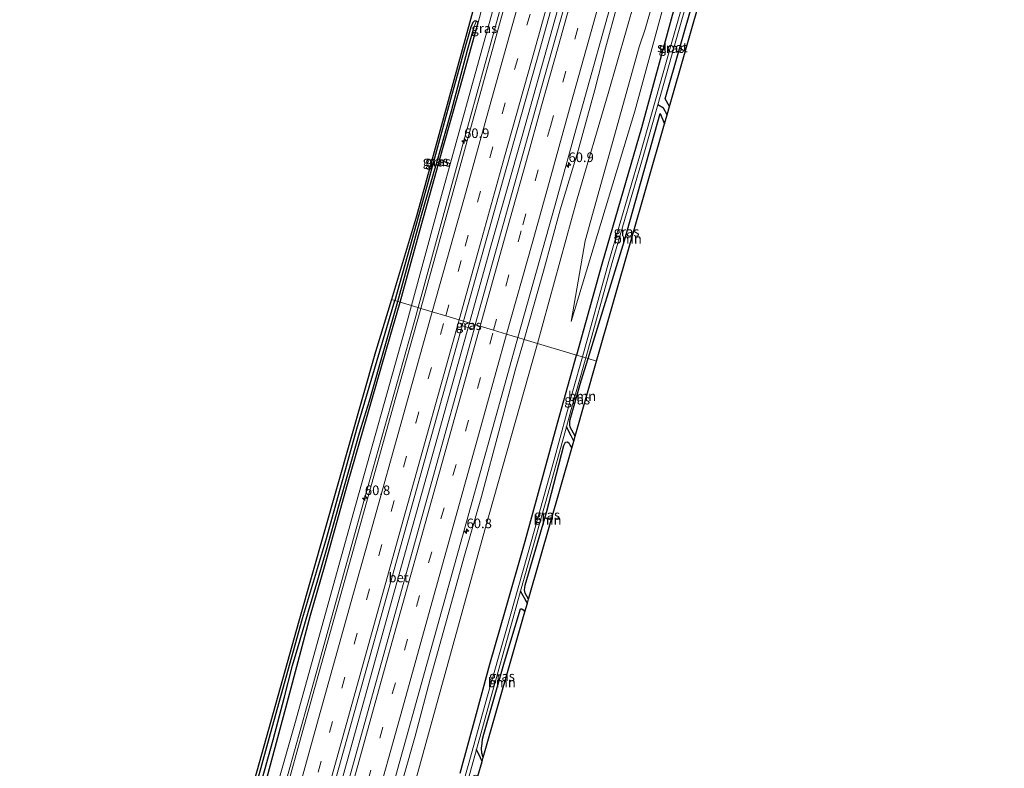
# Model space of a CAD drawing. Units: metres. Extents: x 130000 to 140000, y 543750 to 550750.
# Drawn here: x 130752 to 131010, y 546020 to 546216 of the extents above; entities that cross this region are included whole.
import ezdxf
from ezdxf.enums import TextEntityAlignment as Align

# ---------------------------------------------------------------- set-up
doc = ezdxf.new("R2010")
doc.units = ezdxf.units.M
doc.linetypes.add('VW-3-9_STREEP', pattern=[12, 3, -9])
doc.layers.get('0').update_dxf_attribs({"lineweight": 25})
for name, color, linetype, lineweight in [('B-ME-AM-KILOMETR-S-B1', 7, 'Continuous', 18), ('B-ME-BV-GELEIDECONSTRUCTIE-GELEIDERAIL-L-B1', 213, 'BV-GELEIDERAIL', 18), ('B-ME-GR-BOOM-GV-B6', 93, 'Continuous', 18), ('B-ME-GW-INSTEEKWATERGANG-L-B1', 10, 'Continuous', 25), ('B-ME-GW-KRUINLIJN-L-B1', 93, 'Continuous', 18), ('B-ME-GW-TEENLIJN-L-B1', 93, 'Continuous', 18), ('B-ME-GW-WATERGANG-GREPPEL-L-B1', 10, 'Continuous', 25), ('B-ME-IE-GRASLAND-GV-B6', 93, 'Continuous', 18), ('B-ME-IE-HULPGEOMETRIE-L-B1', 53, 'Continuous', 18), ('B-ME-KG-KADASTRAAL-OPNAMEDTMGRENS-L-B1', 10, 'Continuous', 25), ('B-ME-OG-WATER-GV-B6', 153, 'Continuous', 18), ('B-ME-VH-VERH_SOORT-BETON-OVERIG-GV-B6', 8, 'IE-TERREINAFSCHEIDING-NATUURLIJK-HOUTWAL', 18), ('B-ME-VH-VERH_SOORT-BITUMEN-GV-B6', 8, 'IE-TERREINAFSCHEIDING-NATUURLIJK-HOUTWAL', 18), ('B-ME-VW-MARKERING-39STREEP-015-L-B1', 255, 'VW-3-9_STREEP', 18), ('B-ME-VW-MARKERING-STREEP-015-L-B1', 7, 'Continuous', 18)]:
    doc.layers.add(name, color=color, linetype=linetype, lineweight=lineweight)
doc.styles.add('NLCS-ISO', font='NLCS-ISO.TTF')
doc.linetypes.add('BV-GELEIDERAIL', pattern='A,10,-3,[108,NLCS.SHX,S=1,R=0,X=0,Y=0],-3', length=16)
doc.linetypes.add('IE-TERREINAFSCHEIDING-NATUURLIJK-HOUTWAL', pattern='A,7,-1.5,[67,NLCS.SHX,S=0.75,R=45,X=0,Y=0],-1.5,7,-1.5,[70,NLCS.SHX,S=0.75,R=0,X=0,Y=0],-1.5', length=20)

# ---------------------------------------------------------------- blocks, each defined once
blk = doc.blocks.new('hecto')
for p, q in [((0, 0.625), (-0.625, 0)), ((0, -0.625), (0, 0.625)), ((-0.625, 0), (0.625, 0)), ((0.625, 0), (0, -0.625))]:
    blk.add_line(p, q)

msp = doc.modelspace()

# ---------------------------------------------------------------- linework, layer by layer
at = {"layer": 'B-ME-BV-GELEIDECONSTRUCTIE-GELEIDERAIL-L-B1'}
msp.add_line((130849.8825, 546064.055, -1.098), (130870.1115, 546136.373, -0.726), dxfattribs=at)
for points in [[(130870.1115, 546136.373, -0.726), (130875.8445, 546156.987, -0.544), (130883.8645, 546185.174, -0.378), (130891.8455, 546213.421, -0.216), (130902.6385, 546251.937, -0.207), (130908.7315, 546273.737, -0.091)], [(130879.44, 546223.24, -0.56), (130868.3851, 546183.3927, -0.8184), (130856.6721, 546140.3485, -1.0783)], [(130856.6721, 546140.3485, -1.0783), (130855.8063, 546137.1668, -1.0975), (130842.4723, 546089.6825, -1.5403), (130829.2613, 546042.2158, -1.7452), (130815.9823, 545994.7751, -1.9587), (130802.3262, 545946.1004, -2.1039), (130788.7601, 545897.1824, -2.2431), (130782.255, 545874.2155, -2.3258), (130775.4287, 545849.7714, -2.4403), (130769.3593, 545827.9878, -2.438), (130763.2754, 545806.1581, -2.3912), (130759.3024, 545791.6078, -2.3998)], [(130772.9815, 545788.328, -2.498), (130773.5475, 545790.448, -2.483), (130784.1925, 545828.991, -2.215), (130790.2885, 545850.845, -2.084), (130798.9485, 545881.629, -1.874), (130809.7255, 545920.109, -1.739), (130821.5645, 545962.507, -1.64), (130831.9775, 545999.842, -1.438), (130839.1465, 546025.51, -1.258), (130849.8825, 546064.055, -1.098)]]:
    msp.add_polyline3d(points, dxfattribs=at)
at = {"layer": 'B-ME-GR-BOOM-GV-B6'}
for points in [[(130922.434, 546192.908, -3.492), (130921.281, 546194.92, -3.492), (130928.958, 546221.765, -3.513), (130940.82, 546264.83, -3.513), (130942.289, 546270.478, -3.513), (130944.338, 546269.362, -3.513), (130922.434, 546192.908, -3.492)], [(130901.108, 546127.004, -3.642), (130910.618, 546157.938, -3.488), (130919.962, 546191.136, -3.483), (130921.149, 546188.424, -3.486), (130903.359, 546126.328, -3.543), (130901.108, 546127.004, -3.642)], [(130901.108, 546127.004, -3.642), (130903.359, 546126.328, -3.543), (130897.743, 546106.727, -3.687), (130896.442, 546109.04, -3.687), (130896.322, 546109.721, -3.687), (130896.317, 546110.497, -3.691), (130896.421, 546111.057, -3.679), (130899.351, 546121.191, -3.642), (130901.108, 546127.004, -3.642)], [(130885.527, 546064.087, -3.7), (130884.673, 546065.674, -3.712), (130884.509, 546066.498, -3.712), (130884.527, 546067.093, -3.712), (130884.65, 546067.794, -3.716), (130890.195, 546086.801, -3.671), (130894.804, 546104.26, -3.675), (130895.196, 546105.19, -3.671), (130895.619, 546105.28, -3.671), (130896.087, 546104.972, -3.671), (130896.436, 546104.326, -3.675), (130896.837, 546103.564, -3.675), (130885.527, 546064.087, -3.7)], [(130873.657, 546022.658, -3.658), (130873.336, 546023.842, -3.658), (130873.199, 546025.093, -3.658), (130873.375, 546026.31, -3.663), (130873.517, 546027.481, -3.663), (130873.835, 546028.79, -3.667), (130879.215, 546047.687, -3.675), (130883.395, 546061.571, -3.675), (130883.746, 546061.593, -3.675), (130884.16, 546061.281, -3.675), (130884.573, 546060.756, -3.675), (130873.657, 546022.658, -3.658)]]:
    msp.add_polyline3d(points, dxfattribs=at)
at = {"layer": 'B-ME-GW-INSTEEKWATERGANG-L-B1'}
msp.add_line((130872.385, 546214.923, -2.623), (130871.872, 546215.235, -2.626), dxfattribs=at)
for points in [[(130946.741, 546288.567, -3.508), (130945.941, 546288.88, -3.508), (130945.077, 546289.006, -3.508), (130944.442, 546288.81, -3.488), (130943.916, 546288.305, -3.488), (130943.545, 546287.588, -3.479), (130942.933, 546286.095, -3.467), (130940.329, 546277.775, -3.467), (130932.002, 546248.098, -3.492), (130923.155, 546216.774, -3.496), (130915.115, 546187.377, -3.492), (130904.691, 546151.746, -3.446), (130898.097, 546127.908, -3.51)], [(130922.434, 546192.908, -3.492), (130921.281, 546194.92, -3.492), (130928.958, 546221.765, -3.513), (130940.82, 546264.83, -3.513), (130942.289, 546270.478, -3.513), (130944.338, 546269.362, -3.513)], [(130871.872, 546215.235, -2.626), (130871.664, 546215.362, -2.627), (130871.306, 546215.28, -2.627), (130870.98, 546214.872, -2.627), (130870.394, 546213.674, -2.627), (130868.617, 546207.32, -2.627), (130865.14, 546194.763, -2.681), (130858.828, 546171.798, -2.789), (130850.563, 546142.183, -2.915)], [(130851.911, 546141.778, -2.918), (130857.396, 546161.767, -2.731), (130863.22, 546182.275, -2.748), (130867.197, 546196.474, -2.623), (130872.385, 546214.923, -2.623)], [(130901.108, 546127.004, -3.642), (130910.618, 546157.938, -3.488), (130919.962, 546191.136, -3.483), (130921.149, 546188.424, -3.486)], [(130752.633, 545793.234, -3.901), (130757.174, 545809.886, -3.798), (130764.461, 545836.716, -3.737), (130772.283, 545866.733, -3.737), (130778.668, 545890.14, -3.708), (130787.832, 545922.904, -3.617), (130796.854, 545954.576, -3.391), (130807.584, 545991.171, -3.317), (130817.993, 546028.943, -3.399), (130826.384, 546059.016, -3.14), (130832.633, 546079.993, -3.066), (130840.608, 546108.626, -2.976), (130850.563, 546142.183, -2.915)], [(130755.185, 545792.612, -3.831), (130761.848, 545819.145, -3.728), (130769.161, 545845.446, -3.732), (130777.337, 545875.235, -3.646), (130786.255, 545907.733, -3.646), (130793.39, 545932.477, -3.568), (130802.625, 545965.595, -3.317), (130811.775, 545997.716, -3.223), (130822.375, 546037.017, -3.091), (130828.43, 546059.873, -2.984), (130832.175, 546072.509, -2.984), (130838.195, 546094.175, -2.984), (130842.373, 546108.622, -2.984), (130849.338, 546132.799, -2.964), (130851.911, 546141.778, -2.918)], [(130867.683, 546018.627, -3.621), (130871.901, 546034.161, -3.547), (130875.442, 546047.065, -3.547), (130879.469, 546061.285, -3.441), (130884.641, 546079.235, -3.486), (130893.134, 546110.121, -3.51), (130898.097, 546127.908, -3.51)], [(130897.743, 546106.727, -3.687), (130896.442, 546109.04, -3.687), (130896.322, 546109.721, -3.687), (130896.317, 546110.497, -3.691), (130896.421, 546111.057, -3.679), (130899.351, 546121.191, -3.642), (130901.108, 546127.004, -3.642)], [(130885.527, 546064.087, -3.7), (130884.673, 546065.674, -3.712), (130884.509, 546066.498, -3.712), (130884.527, 546067.093, -3.712), (130884.65, 546067.794, -3.716), (130890.195, 546086.801, -3.671), (130894.804, 546104.26, -3.675), (130895.196, 546105.19, -3.671), (130895.619, 546105.28, -3.671), (130896.087, 546104.972, -3.671), (130896.436, 546104.326, -3.675), (130896.837, 546103.564, -3.675)], [(130873.657, 546022.658, -3.658), (130873.336, 546023.842, -3.658), (130873.199, 546025.093, -3.658), (130873.375, 546026.31, -3.663), (130873.517, 546027.481, -3.663), (130873.835, 546028.79, -3.667), (130879.215, 546047.687, -3.675), (130883.395, 546061.571, -3.675), (130883.746, 546061.593, -3.675), (130884.16, 546061.281, -3.675), (130884.573, 546060.756, -3.675)]]:
    msp.add_polyline3d(points, dxfattribs=at)
at = {"layer": 'B-ME-GW-KRUINLIJN-L-B1'}
for points in [[(130884.351, 546132.036, -1.646), (130889.441, 546149.91, -1.554), (130893.83, 546165.883, -1.463), (130898.535, 546181.471, -1.421), (130902.866, 546197.317, -1.317), (130905.645, 546208.167, -1.313), (130908.73, 546219.369, -1.255), (130911.819, 546229.808, -1.255), (130915.039, 546239.838, -1.222), (130920.283, 546257.166, -1.222), (130925.372, 546274.533, -1.126), (130929.58, 546289.842, -1.159), (130932.241, 546298.39, -1.189), (130933.148, 546301.593, -1.184), (130933.257, 546302.815, -1.184), (130933.314, 546303.591, -1.184), (130933.195, 546304.083, -1.184), (130933.119, 546304.431, -1.184), (130932.963, 546304.904, -1.059)], [(130896.029, 546285.892, -1.218), (130893.308, 546276.924, -1.197), (130885.962, 546251.605, -1.114), (130878.442, 546226.378, -1.268), (130871.534, 546201.487, -1.538), (130861.644, 546165.612, -1.675), (130854.928, 546140.872, -1.828)], [(130929.053, 546274.48, -2.066), (130930.518, 546273.311, -2.39), (130931.213, 546272.377, -2.461), (130931.639, 546271.041, -2.54), (130931.523, 546268.316, -2.544), (130930.964, 546265.532, -2.548), (130923.639, 546239.544, -2.822), (130916.02, 546213.161, -2.523), (130914.504, 546208.583, -2.423), (130900.396, 546157.81, -2.633), (130896.718, 546136.723, -2.936)], [(130757.748, 545791.987, -3.342), (130770.325, 545838.175, -3.235), (130787.076, 545898.451, -3.05), (130798.072, 545938.595, -2.812), (130811.899, 545987.798, -2.684), (130824.529, 546032.071, -2.565), (130839.646, 546086.438, -2.314), (130853.508, 546135.782, -1.854), (130854.928, 546140.872, -1.828)], [(130884.351, 546132.036, -1.646), (130882.123, 546124.24, -1.71), (130878.057, 546108.93, -1.829), (130873.218, 546090.963, -1.866), (130868.642, 546074.881, -1.936), (130864.202, 546059.162, -1.993), (130859.79, 546043.153, -2.129), (130855.867, 546028.23, -2.248), (130849.591, 546006.232, -2.248), (130843.852, 545985.55, -2.351), (130838.549, 545967.431, -2.466), (130833.744, 545949.527, -2.536), (130829.974, 545935.355, -2.631), (130825.651, 545920.072, -2.696), (130821.572, 545904.668, -2.828), (130818.261, 545891.877, -2.898), (130811.011, 545864.552, -3.071)]]:
    msp.add_polyline3d(points, dxfattribs=at)
at = {"layer": 'B-ME-GW-TEENLIJN-L-B1'}
for points in [[(130896.718, 546136.723, -2.936), (130913.395, 546191.73, -3.163), (130921.212, 546220.497, -3.159), (130927.479, 546242.785, -3.313), (130933.487, 546264.229, -3.097), (130935.831, 546273.067, -3.08), (130935.906, 546275.587, -3.08), (130935.204, 546277.058, -3.055), (130934.287, 546278.595, -3.043), (130934.001, 546279.794, -3.043), (130934.099, 546281.666, -3.026), (130934.858, 546285.44, -3.026), (130937.163, 546292.26, -3.143), (130939.179, 546297.954, -3.292), (130940.013, 546300.115, -3.305), (130940.451, 546301.499, -3.384), (130940.688, 546304.242, -3.513), (130940.784, 546306.37, -3.562), (130940.762, 546308.155, -3.687)], [(130872.385, 546214.923, -2.623), (130878.25, 546237.274, -2.265), (130881.577, 546248.447, -2.111), (130884.212, 546257.098, -1.995), (130886.243, 546263.733, -1.904), (130889.164, 546272.212, -1.625), (130892.033, 546278.901, -1.488), (130896.029, 546285.892, -1.218)], [(130887.905, 546130.969, -2.425), (130898.263, 546168.797, -1.97), (130906.347, 546196.376, -1.983), (130915.758, 546229.178, -1.991), (130924.882, 546260.58, -2.012), (130929.053, 546274.48, -2.066)], [(130811.011, 545864.552, -3.071), (130825.33, 545906.626, -3.173), (130838.838, 545954.915, -3.079), (130855.398, 546014.696, -2.816), (130874.065, 546082.236, -2.627), (130887.905, 546130.969, -2.425)]]:
    msp.add_polyline3d(points, dxfattribs=at)
at = {"layer": 'B-ME-GW-WATERGANG-GREPPEL-L-B1'}
for points in [[(130851.334, 546141.952, -3.214), (130857.557, 546164.488, -3.138), (130862.191, 546180.712, -3.084), (130865.341, 546191.835, -3.005), (130869.569, 546207.694, -2.856), (130871.331, 546213.765, -2.856)], [(130921.813, 546190.739, -4.183), (130920.898, 546192.486, -4.182), (130919.37, 546193.39, -4.768)], [(130753.803, 545792.949, -4.167), (130760.322, 545816.777, -4.168), (130771.719, 545858.327, -4.176), (130780.715, 545891.533, -4.176), (130786.274, 545911.459, -4.176), (130790.972, 545928.014, -4.176), (130795.485, 545943.789, -4.033), (130801.683, 545966.628, -3.987), (130807.145, 545985.828, -3.79), (130812.318, 546004.53, -3.794), (130818.656, 546027.325, -3.704), (130821.555, 546038.165, -3.589), (130823.782, 546046.718, -3.589), (130825.763, 546053.434, -3.453), (130827.916, 546060.919, -3.453), (130830.42, 546069.148, -3.436), (130832.678, 546077.029, -3.432), (130835.916, 546088.469, -3.342), (130838.409, 546097.418, -3.342), (130841.32, 546107.604, -3.334), (130843.873, 546115.93, -3.334), (130848.029, 546130.343, -3.33), (130851.334, 546141.952, -3.214)], [(130897.361, 546105.391, -4.066), (130896.658, 546106.775, -4.07), (130895.438, 546109.204, -4.797)], [(130885.227, 546063.041, -4.024), (130884.857, 546063.75, -4.024), (130883.457, 546066.183, -4.797)], [(130873.373, 546021.666, -4.107), (130872.939, 546022.598, -4.107), (130871.918, 546024.757, -4.797)]]:
    msp.add_polyline3d(points, dxfattribs=at)
at = {"layer": 'B-ME-IE-GRASLAND-GV-B6'}
for points in [[(130871.596, 546135.867, -1.336), (130868.537, 546136.785, -1.389), (130878.865, 546173.872, -1.288), (130888.501, 546207.846, -1.022), (130895.759, 546233.819, -0.889), (130903.523, 546261.211, -0.848), (130910.398, 546285.855, -0.864), (130912.951, 546295.345, -0.914), (130914.518, 546301.148, -0.899), (130916.555, 546308.47, -0.899), (130919.948, 546308.149, -0.77), (130917.815, 546300.387, -0.877), (130910.872, 546276.035, -0.802), (130904.623, 546253.886, -0.856), (130896.936, 546226.448, -0.956), (130889.749, 546200.688, -1.006), (130881.892, 546172.616, -1.164), (130871.596, 546135.867, -1.336)], [(130854.928, 546140.872, -1.828), (130851.911, 546141.778, -2.918), (130857.396, 546161.767, -2.731), (130863.22, 546182.275, -2.748), (130867.197, 546196.474, -2.623), (130872.385, 546214.923, -2.623), (130878.25, 546237.274, -2.265), (130881.577, 546248.447, -2.111), (130884.212, 546257.098, -1.995), (130886.243, 546263.733, -1.904), (130889.164, 546272.212, -1.625), (130892.033, 546278.901, -1.488), (130896.029, 546285.892, -1.218), (130893.308, 546276.924, -1.197), (130885.962, 546251.605, -1.114), (130878.442, 546226.378, -1.268), (130871.534, 546201.487, -1.538), (130861.644, 546165.612, -1.675), (130854.928, 546140.872, -1.828)], [(130921.813, 546190.739, -4.183), (130920.898, 546192.486, -4.182), (130919.37, 546193.39, -4.768), (130923.764, 546208.9, -4.768), (130930.483, 546232.471, -4.768), (130936.601, 546254.408, -4.768), (130941.841, 546272.071, -4.768), (130944.334, 546270.418, -4.772), (130944.634, 546270.395, -4.772), (130944.338, 546269.362, -3.513), (130942.289, 546270.478, -3.513), (130940.82, 546264.83, -3.513), (130928.958, 546221.765, -3.513), (130921.281, 546194.92, -3.492), (130922.434, 546192.908, -3.492), (130921.813, 546190.739, -4.183)], [(130921.212, 546220.497, -3.159), (130913.395, 546191.73, -3.163), (130896.718, 546136.723, -2.936), (130900.396, 546157.81, -2.633), (130914.504, 546208.583, -2.423), (130916.02, 546213.161, -2.523), (130923.639, 546239.544, -2.822)], [(130923.639, 546239.544, -2.822), (130916.02, 546213.161, -2.523), (130914.504, 546208.583, -2.423), (130900.396, 546157.81, -2.633), (130896.718, 546136.723, -2.936), (130913.395, 546191.73, -3.163), (130921.212, 546220.497, -3.159)], [(130878.25, 546237.274, -2.265), (130872.385, 546214.923, -2.623), (130871.872, 546215.235, -2.626), (130871.664, 546215.362, -2.627), (130871.306, 546215.28, -2.627), (130870.98, 546214.872, -2.627), (130870.394, 546213.674, -2.627), (130868.617, 546207.32, -2.627), (130865.14, 546194.763, -2.681), (130858.828, 546171.798, -2.789), (130850.563, 546142.183, -2.915), (130849.628, 546142.464, -3.013), (130856.192, 546164.264, -2.814), (130871.541, 546220.124, -2.606)], [(130929.578, 546232.726, -4.768), (130922.86, 546209.157, -4.768), (130914.625, 546180.091, -4.768), (130906.557, 546152.44, -4.768), (130899.658, 546127.439, -4.789)], [(130915.758, 546229.178, -1.991), (130906.347, 546196.376, -1.983), (130898.263, 546168.797, -1.97), (130887.905, 546130.969, -2.425)], [(130898.097, 546127.908, -3.51), (130887.905, 546130.969, -2.425), (130898.263, 546168.797, -1.97), (130906.347, 546196.376, -1.983), (130915.758, 546229.178, -1.991)], [(130857.313, 546140.156, -1.738), (130854.928, 546140.872, -1.828), (130861.644, 546165.612, -1.675), (130871.534, 546201.487, -1.538), (130878.442, 546226.378, -1.268)], [(130884.351, 546132.036, -1.646), (130882.743, 546132.519, -1.577), (130892.493, 546167.259, -1.571), (130898.613, 546189.347, -1.268), (130908.436, 546224.644, -1.268)], [(130879.645, 546220.758, -1.193), (130870.65, 546188.041, -1.405), (130857.313, 546140.156, -1.738)], [(130908.73, 546219.369, -1.255), (130905.645, 546208.167, -1.313), (130902.866, 546197.317, -1.317), (130898.535, 546181.471, -1.421), (130893.83, 546165.883, -1.463), (130889.441, 546149.91, -1.554), (130884.351, 546132.036, -1.646)], [(130887.905, 546130.969, -2.425), (130884.351, 546132.036, -1.646), (130889.441, 546149.91, -1.554), (130893.83, 546165.883, -1.463), (130898.535, 546181.471, -1.421), (130902.866, 546197.317, -1.317), (130905.645, 546208.167, -1.313), (130908.73, 546219.369, -1.255)], [(130899.658, 546127.439, -4.789), (130898.097, 546127.908, -3.51), (130904.691, 546151.746, -3.446), (130915.115, 546187.377, -3.492), (130923.155, 546216.774, -3.496)], [(130923.155, 546216.774, -3.496), (130915.115, 546187.377, -3.492), (130904.691, 546151.746, -3.446), (130898.097, 546127.908, -3.51)], [(130851.334, 546141.952, -3.214), (130850.563, 546142.183, -2.915), (130858.828, 546171.798, -2.789), (130865.14, 546194.763, -2.681), (130868.617, 546207.32, -2.627), (130870.394, 546213.674, -2.627), (130870.98, 546214.872, -2.627), (130871.306, 546215.28, -2.627), (130871.664, 546215.362, -2.627), (130871.872, 546215.235, -2.626), (130871.331, 546213.765, -2.856), (130869.569, 546207.694, -2.856), (130865.341, 546191.835, -3.005), (130862.191, 546180.712, -3.084), (130857.557, 546164.488, -3.138), (130851.334, 546141.952, -3.214)], [(130851.911, 546141.778, -2.918), (130851.334, 546141.952, -3.214), (130857.557, 546164.488, -3.138), (130862.191, 546180.712, -3.084), (130865.341, 546191.835, -3.005), (130869.569, 546207.694, -2.856), (130871.331, 546213.765, -2.856), (130871.872, 546215.235, -2.626), (130872.385, 546214.923, -2.623), (130867.197, 546196.474, -2.623), (130863.22, 546182.275, -2.748), (130857.396, 546161.767, -2.731), (130851.911, 546141.778, -2.918)], [(130901.108, 546127.004, -3.642), (130900.555, 546127.17, -4.795), (130907.461, 546152.183, -4.768), (130915.528, 546179.831, -4.768), (130919.37, 546193.39, -4.768), (130920.898, 546192.486, -4.182), (130921.813, 546190.739, -4.183), (130921.149, 546188.424, -3.486), (130919.962, 546191.136, -3.483), (130910.618, 546157.938, -3.488), (130901.108, 546127.004, -3.642)], [(130850.563, 546142.183, -2.915), (130840.608, 546108.626, -2.976), (130832.633, 546079.993, -3.066), (130826.384, 546059.016, -3.14), (130817.993, 546028.943, -3.399), (130807.584, 545991.171, -3.317), (130796.854, 545954.576, -3.391), (130787.832, 545922.904, -3.617), (130778.668, 545890.14, -3.708), (130772.283, 545866.733, -3.737), (130764.461, 545836.716, -3.737), (130757.174, 545809.886, -3.798), (130752.633, 545793.234, -3.901), (130752.359, 545793.274, -3.915), (130757.698, 545812.331, -3.745), (130774.325, 545876.12, -3.568), (130785.322, 545915.065, -3.663), (130825.424, 546058.354, -3.038), (130845.512, 546128.783, -2.972), (130849.628, 546142.464, -3.013), (130850.563, 546142.183, -2.915)], [(130807.584, 545991.171, -3.317), (130817.993, 546028.943, -3.399), (130826.384, 546059.016, -3.14), (130832.633, 546079.993, -3.066), (130840.608, 546108.626, -2.976), (130850.563, 546142.183, -2.915)], [(130851.334, 546141.952, -3.214), (130851.911, 546141.778, -2.918), (130849.338, 546132.799, -2.964), (130842.373, 546108.622, -2.984), (130838.195, 546094.175, -2.984), (130832.175, 546072.509, -2.984), (130828.43, 546059.873, -2.984), (130822.375, 546037.017, -3.091), (130811.775, 545997.716, -3.223)], [(130850.563, 546142.183, -2.915), (130851.334, 546141.952, -3.214), (130848.029, 546130.343, -3.33), (130843.873, 546115.93, -3.334), (130841.32, 546107.604, -3.334), (130838.409, 546097.418, -3.342), (130835.916, 546088.469, -3.342), (130832.678, 546077.029, -3.432), (130830.42, 546069.148, -3.436), (130827.916, 546060.919, -3.453), (130825.763, 546053.434, -3.453), (130823.782, 546046.718, -3.589), (130821.555, 546038.165, -3.589), (130818.656, 546027.325, -3.704), (130812.318, 546004.53, -3.794)], [(130812.318, 546004.53, -3.794), (130818.656, 546027.325, -3.704), (130821.555, 546038.165, -3.589), (130823.782, 546046.718, -3.589), (130825.763, 546053.434, -3.453), (130827.916, 546060.919, -3.453), (130830.42, 546069.148, -3.436), (130832.678, 546077.029, -3.432), (130835.916, 546088.469, -3.342), (130838.409, 546097.418, -3.342), (130841.32, 546107.604, -3.334), (130843.873, 546115.93, -3.334), (130848.029, 546130.343, -3.33), (130851.334, 546141.952, -3.214)], [(130854.928, 546140.872, -1.828), (130857.313, 546140.156, -1.738), (130850.763, 546116.886, -1.924), (130839.113, 546075.017, -2.228), (130827.352, 546032.874, -2.396), (130814.91, 545988.256, -2.639), (130805.182, 545953.437, -2.676), (130790.857, 545902.135, -2.861), (130777.529, 545854.747, -3.083), (130766.859, 545816.094, -3.083), (130760.146, 545791.402, -3.138), (130757.748, 545791.987, -3.342), (130770.325, 545838.175, -3.235), (130787.076, 545898.451, -3.05), (130798.072, 545938.595, -2.812), (130811.899, 545987.798, -2.684), (130824.529, 546032.071, -2.565), (130839.646, 546086.438, -2.314), (130853.508, 546135.782, -1.854), (130854.928, 546140.872, -1.828)], [(130811.775, 545997.716, -3.223), (130822.375, 546037.017, -3.091), (130828.43, 546059.873, -2.984), (130832.175, 546072.509, -2.984), (130838.195, 546094.175, -2.984), (130842.373, 546108.622, -2.984), (130849.338, 546132.799, -2.964), (130851.911, 546141.778, -2.918)], [(130851.911, 546141.778, -2.918), (130854.928, 546140.872, -1.828), (130853.508, 546135.782, -1.854), (130839.646, 546086.438, -2.314), (130824.529, 546032.071, -2.565), (130811.899, 545987.798, -2.684)], [(130868.537, 546136.785, -1.389), (130871.596, 546135.867, -1.336), (130871.27, 546134.706, -1.344), (130868.207, 546135.612, -1.397), (130868.537, 546136.785, -1.389)], [(130884.351, 546132.036, -1.646), (130887.905, 546130.969, -2.425), (130874.065, 546082.236, -2.627), (130855.398, 546014.696, -2.816), (130838.838, 545954.915, -3.079), (130825.33, 545906.626, -3.173), (130811.011, 545864.552, -3.071), (130818.261, 545891.877, -2.898), (130821.572, 545904.668, -2.828), (130825.651, 545920.072, -2.696), (130829.974, 545935.355, -2.631), (130833.744, 545949.527, -2.536), (130838.549, 545967.431, -2.466), (130843.852, 545985.55, -2.351), (130849.591, 546006.232, -2.248), (130855.867, 546028.23, -2.248), (130859.79, 546043.153, -2.129), (130864.202, 546059.162, -1.993), (130868.642, 546074.881, -1.936), (130873.218, 546090.963, -1.866), (130878.057, 546108.93, -1.829), (130882.123, 546124.24, -1.71), (130884.351, 546132.036, -1.646)], [(130844.595, 545995.76, -2.335), (130865.092, 546069.317, -1.944), (130878.109, 546115.892, -1.706), (130882.743, 546132.519, -1.577)], [(130882.743, 546132.519, -1.577), (130884.351, 546132.036, -1.646), (130882.123, 546124.24, -1.71), (130878.057, 546108.93, -1.829), (130873.218, 546090.963, -1.866), (130868.642, 546074.881, -1.936), (130864.202, 546059.162, -1.993), (130859.79, 546043.153, -2.129), (130855.867, 546028.23, -2.248), (130849.591, 546006.232, -2.248)], [(130855.398, 546014.696, -2.816), (130874.065, 546082.236, -2.627), (130887.905, 546130.969, -2.425), (130898.097, 546127.908, -3.51), (130893.134, 546110.121, -3.51), (130884.641, 546079.235, -3.486), (130879.469, 546061.285, -3.441), (130875.442, 546047.065, -3.547), (130871.901, 546034.161, -3.547), (130867.683, 546018.627, -3.621)], [(130898.097, 546127.908, -3.51), (130899.658, 546127.439, -4.789), (130897.167, 546118.618, -4.789), (130892.154, 546100.268, -4.789), (130886.187, 546079.094, -4.789), (130879.777, 546056.205, -4.789), (130874.591, 546038.186, -4.789), (130869.901, 546021.199, -4.855), (130864.04, 546000.562, -4.851)], [(130867.683, 546018.627, -3.621), (130871.901, 546034.161, -3.547), (130875.442, 546047.065, -3.547), (130879.469, 546061.285, -3.441), (130884.641, 546079.235, -3.486), (130893.134, 546110.121, -3.51), (130898.097, 546127.908, -3.51)], [(130900.555, 546127.17, -4.795), (130901.108, 546127.004, -3.642), (130899.351, 546121.191, -3.642), (130896.421, 546111.057, -3.679), (130896.317, 546110.497, -3.691), (130896.322, 546109.721, -3.687), (130896.442, 546109.04, -3.687), (130897.743, 546106.727, -3.687), (130897.361, 546105.391, -4.066), (130896.658, 546106.775, -4.07), (130895.438, 546109.204, -4.797), (130896.677, 546113.731, -4.797), (130900.555, 546127.17, -4.795)], [(130885.227, 546063.041, -4.024), (130884.857, 546063.75, -4.024), (130883.457, 546066.183, -4.797), (130890.678, 546091.807, -4.797), (130895.438, 546109.204, -4.797), (130896.658, 546106.775, -4.07), (130897.361, 546105.391, -4.066), (130896.837, 546103.564, -3.675), (130896.436, 546104.326, -3.675), (130896.087, 546104.972, -3.671), (130895.619, 546105.28, -3.671), (130895.196, 546105.19, -3.671), (130894.804, 546104.26, -3.675), (130890.195, 546086.801, -3.671), (130884.65, 546067.794, -3.716), (130884.527, 546067.093, -3.712), (130884.509, 546066.498, -3.712), (130884.673, 546065.674, -3.712), (130885.527, 546064.087, -3.7), (130885.227, 546063.041, -4.024)], [(130873.373, 546021.666, -4.107), (130872.939, 546022.598, -4.107), (130871.918, 546024.757, -4.797), (130875.348, 546037.025, -4.797), (130881.495, 546059.219, -4.797), (130883.457, 546066.183, -4.797), (130884.857, 546063.75, -4.024), (130885.227, 546063.041, -4.024), (130884.573, 546060.756, -3.675), (130884.16, 546061.281, -3.675), (130883.746, 546061.593, -3.675), (130883.395, 546061.571, -3.675), (130879.215, 546047.687, -3.675), (130873.835, 546028.79, -3.667), (130873.517, 546027.481, -3.663), (130873.375, 546026.31, -3.663), (130873.199, 546025.093, -3.658), (130873.336, 546023.842, -3.658), (130873.657, 546022.658, -3.658), (130873.373, 546021.666, -4.107)], [(130861.112, 545978.842, -4.292), (130860.6, 545980.034, -4.292), (130859.784, 545981.59, -4.797), (130863.259, 545993.815, -4.797), (130867.874, 546010.29, -4.797), (130871.918, 546024.757, -4.797), (130872.939, 546022.598, -4.107), (130873.373, 546021.666, -4.107), (130872.257, 546017.77, -3.65), (130872.054, 546017.93, -3.65), (130871.718, 546018.054, -3.65), (130871.291, 546017.933, -3.65), (130870.986, 546017.477, -3.65), (130870.707, 546016.843, -3.65), (130867.136, 546004.125, -3.646), (130861.315, 545982.357, -3.695), (130861.066, 545981.628, -3.695), (130861.051, 545981.186, -3.695), (130861.084, 545980.737, -3.695), (130861.178, 545980.168, -3.695), (130861.308, 545979.548, -3.695), (130861.112, 545978.842, -4.292)]]:
    msp.add_polyline3d(points, dxfattribs=at)
at = {"layer": 'B-ME-IE-HULPGEOMETRIE-L-B1'}
msp.add_polyline3d([(130903.359, 546126.328, -3.543), (130901.108, 546127.004, -3.642), (130900.555, 546127.17, -4.795), (130899.658, 546127.439, -4.789), (130898.097, 546127.908, -3.51), (130887.905, 546130.969, -2.425), (130884.351, 546132.036, -1.646), (130882.743, 546132.519, -1.577), (130879.81, 546133.401, -1.538), (130876.388, 546134.428, -1.428), (130872.863, 546135.486, -1.488), (130871.596, 546135.867, -1.336), (130868.537, 546136.785, -1.389), (130867.353, 546137.141, -1.42), (130863.869, 546138.187, -1.455), (130860.336, 546139.248, -1.635), (130857.313, 546140.156, -1.738), (130854.928, 546140.872, -1.828), (130851.911, 546141.778, -2.918), (130851.334, 546141.952, -3.214), (130850.563, 546142.183, -2.915), (130849.628, 546142.464, -3.013)], dxfattribs=at)
at = {"layer": 'B-ME-KG-KADASTRAAL-OPNAMEDTMGRENS-L-B1'}
for points in [[(130903.359, 546126.328, -3.543), (130921.149, 546188.424, -3.486), (130921.813, 546190.739, -4.183), (130922.434, 546192.908, -3.492), (130944.338, 546269.362, -3.513), (130944.634, 546270.395, -4.772), (130944.899, 546271.318, -4.772), (130945.773, 546274.37, -3.513), (130953.462, 546301.17, -3.396), (130959.182, 546300.447, -3.508), (130959.708, 546302.674, -3.843), (130960.989, 546308.173, -5.317), (130961.514, 546310.428, -6.198), (130966.792, 546333.092, -6.194), (130967.422, 546335.8, -4.073), (130967.589, 546336.515, -4.008), (130968.313, 546339.626, -3.715), (130968.907, 546342.051, -3.429), (130969.679, 546345.425, -3.234), (130989.224, 546416.478, -2.922), (131010.057, 546490.728, -2.926)], [(130893.524, 546338.667, -6.196), (130887.562, 546317.172, -6.198), (130887.376, 546316.503, -5.042), (130886.03, 546311.649, -3.592), (130876.711, 546278.016, -3.143), (130877.763, 546277.805, -2.939), (130881.154, 546277.107, -2.035), (130883.942, 546276.534, -1.976), (130885.886, 546276.133, -1.9), (130887.661, 546275.768, -1.935), (130889.664, 546275.371, -1.671), (130885.875, 546264.416, -1.92), (130872.824, 546221.121, -2.602), (130871.541, 546220.124, -2.606), (130856.192, 546164.264, -2.814), (130849.628, 546142.464, -3.013)], [(130849.628, 546142.464, -3.013), (130845.512, 546128.783, -2.972), (130825.424, 546058.354, -3.038), (130785.322, 545915.065, -3.663), (130774.325, 545876.12, -3.568), (130757.698, 545812.331, -3.745), (130752.359, 545793.274, -3.915)], [(130872.257, 546017.77, -3.65), (130873.373, 546021.666, -4.107), (130873.657, 546022.658, -3.658), (130884.573, 546060.756, -3.675), (130885.227, 546063.041, -4.024), (130885.527, 546064.087, -3.7), (130896.837, 546103.564, -3.675), (130897.361, 546105.391, -4.066), (130897.743, 546106.727, -3.687), (130903.359, 546126.328, -3.543)]]:
    msp.add_polyline3d(points, dxfattribs=at)
at = {"layer": 'B-ME-OG-WATER-GV-B6'}
for points in [[(130900.555, 546127.17, -4.795), (130899.658, 546127.439, -4.789), (130906.557, 546152.44, -4.768), (130914.625, 546180.091, -4.768), (130922.86, 546209.157, -4.768), (130929.578, 546232.726, -4.768)], [(130930.483, 546232.471, -4.768), (130923.764, 546208.9, -4.768), (130919.37, 546193.39, -4.768), (130915.528, 546179.831, -4.768), (130907.461, 546152.183, -4.768), (130900.555, 546127.17, -4.795)], [(130864.04, 546000.562, -4.851), (130869.901, 546021.199, -4.855), (130874.591, 546038.186, -4.789), (130879.777, 546056.205, -4.789), (130886.187, 546079.094, -4.789), (130892.154, 546100.268, -4.789), (130897.167, 546118.618, -4.789), (130899.658, 546127.439, -4.789)], [(130899.658, 546127.439, -4.789), (130900.555, 546127.17, -4.795), (130896.677, 546113.731, -4.797), (130895.438, 546109.204, -4.797), (130890.678, 546091.807, -4.797), (130883.457, 546066.183, -4.797), (130881.495, 546059.219, -4.797), (130875.348, 546037.025, -4.797), (130871.918, 546024.757, -4.797), (130867.874, 546010.29, -4.797)]]:
    msp.add_polyline3d(points, dxfattribs=at)
at = {"layer": 'B-ME-VH-VERH_SOORT-BETON-OVERIG-GV-B6'}
msp.add_polyline3d([(130868.207, 546135.612, -1.397), (130871.27, 546134.706, -1.344), (130834.923, 546003.909, -2.014), (130831.741, 546004.95, -2.129), (130868.207, 546135.612, -1.397)], dxfattribs=at)
at = {"layer": 'B-ME-VH-VERH_SOORT-BITUMEN-GV-B6'}
for points in [[(130868.537, 546136.785, -1.389), (130867.353, 546137.141, -1.42), (130863.869, 546138.187, -1.455), (130860.336, 546139.248, -1.635), (130857.313, 546140.156, -1.738), (130870.65, 546188.041, -1.405), (130879.645, 546220.758, -1.193), (130902.667, 546303.343, -1.112), (130904.415, 546309.62, -1.109), (130907.845, 546309.295, -0.978), (130911.605, 546308.939, -0.872), (130915.293, 546308.59, -0.798), (130916.555, 546308.47, -0.899), (130914.518, 546301.148, -0.899), (130912.951, 546295.345, -0.914), (130910.398, 546285.855, -0.864), (130903.523, 546261.211, -0.848), (130895.759, 546233.819, -0.889), (130888.501, 546207.846, -1.022), (130878.865, 546173.872, -1.288), (130868.537, 546136.785, -1.389)], [(130882.743, 546132.519, -1.577), (130879.81, 546133.401, -1.538), (130876.388, 546134.428, -1.428), (130872.863, 546135.486, -1.488), (130871.596, 546135.867, -1.336), (130881.892, 546172.616, -1.164), (130889.749, 546200.688, -1.006), (130896.936, 546226.448, -0.956), (130904.623, 546253.886, -0.856), (130910.872, 546276.035, -0.802), (130917.815, 546300.387, -0.877), (130919.948, 546308.149, -0.77), (130921.064, 546308.043, -0.814), (130924.763, 546307.693, -0.875), (130928.442, 546307.345, -0.977), (130931.35, 546307.07, -1.08), (130930.362, 546303.502, -1.089), (130926.708, 546290.31, -1.122), (130919.162, 546263.286, -1.068), (130911.701, 546236.264, -1.222), (130908.436, 546224.644, -1.268), (130898.613, 546189.347, -1.268), (130892.493, 546167.259, -1.571), (130882.743, 546132.519, -1.577)], [(130814.91, 545988.256, -2.639), (130827.352, 546032.874, -2.396), (130839.113, 546075.017, -2.228), (130850.763, 546116.886, -1.924), (130857.313, 546140.156, -1.738), (130860.336, 546139.248, -1.635), (130863.869, 546138.187, -1.455), (130867.353, 546137.141, -1.42), (130868.537, 546136.785, -1.389), (130868.207, 546135.612, -1.397), (130831.741, 546004.95, -2.129)], [(130834.923, 546003.909, -2.014), (130871.27, 546134.706, -1.344), (130871.596, 546135.867, -1.336)], [(130871.596, 546135.867, -1.336), (130872.863, 546135.486, -1.488), (130876.388, 546134.428, -1.428), (130879.81, 546133.401, -1.538), (130882.743, 546132.519, -1.577), (130878.109, 546115.892, -1.706), (130865.092, 546069.317, -1.944), (130844.595, 545995.76, -2.335)]]:
    msp.add_polyline3d(points, dxfattribs=at)
at = {"layer": 'B-ME-VW-MARKERING-39STREEP-015-L-B1'}
for points in [[(130863.869, 546138.187, -1.455), (130868.918, 546156.384, -1.334), (130875.395, 546179.479, -1.222), (130881.886, 546202.632, -1.068), (130888.334, 546225.723, -0.91), (130894.807, 546248.836, -0.868), (130898.892, 546263.389, -0.856), (130902.121, 546274.875, -0.806), (130905.328, 546286.523, -0.814), (130911.605, 546308.939, -0.872)], [(130876.388, 546134.428, -1.428), (130884.06, 546161.963, -1.234), (130891.255, 546187.719, -1.089), (130897.636, 546210.576, -0.989), (130903.202, 546230.557, -0.96), (130909.597, 546253.369, -0.898), (130915.969, 546276.176, -0.868), (130919.986, 546290.579, -0.889), (130924.763, 546307.693, -0.875)], [(130766.585, 545789.832, -3.2), (130772.795, 545812.529, -3.149), (130779.3, 545835.761, -2.98), (130786.604, 545861.801, -2.865), (130792.302, 545882.115, -2.779), (130795.522, 545893.703, -2.746), (130798.782, 545905.264, -2.627), (130802.025, 545916.932, -2.622), (130805.238, 545928.483, -2.598), (130808.513, 545940.079, -2.54), (130811.73, 545951.622, -2.516), (130814.994, 545963.128, -2.516), (130818.225, 545974.748, -2.466), (130821.317, 545985.938, -2.462), (130827.257, 546007.273, -2.372), (130833.406, 546029.235, -2.215), (130839.871, 546052.344, -2.125), (130846.335, 546075.507, -1.961), (130849.55, 546087.046, -1.919), (130852.787, 546098.588, -1.85), (130856.003, 546110.201, -1.8), (130859.292, 546121.769, -1.611), (130862.51, 546133.297, -1.471), (130863.869, 546138.187, -1.455)], [(130779.324, 545786.726, -3.324), (130786.106, 545810.899, -3.173), (130795.652, 545845.246, -2.935), (130805.166, 545879.41, -2.75), (130814.78, 545913.747, -2.54), (130824.345, 545947.941, -2.405), (130837.083, 545993.577, -2.178), (130843.454, 546016.45, -1.956), (130846.633, 546027.769, -1.956), (130849.87, 546039.305, -1.915), (130853.059, 546050.743, -1.895), (130856.232, 546062.179, -1.821), (130859.389, 546073.555, -1.689), (130865.762, 546096.449, -1.665), (130872.144, 546119.221, -1.492), (130876.388, 546134.428, -1.428)]]:
    msp.add_polyline3d(points, dxfattribs=at)
at = {"layer": 'B-ME-VW-MARKERING-STREEP-015-L-B1'}
for points in [[(130860.336, 546139.248, -1.635), (130868.737, 546169.238, -1.421), (130875.347, 546192.874, -1.351), (130881.267, 546214.023, -1.168), (130885.87, 546230.477, -1.076), (130893.671, 546258.385, -1.018), (130900.33, 546282.175, -1.014), (130903.662, 546294.2, -1.01), (130907.008, 546306.141, -1.01), (130907.845, 546309.295, -0.978)], [(130867.353, 546137.141, -1.42), (130873.137, 546157.818, -1.301), (130879.258, 546179.772, -1.209), (130886.279, 546204.812, -0.989), (130893.578, 546230.786, -0.935), (130902.034, 546261.083, -0.852), (130907.711, 546281.441, -0.873), (130915.293, 546308.59, -0.798)], [(130872.863, 546135.486, -1.488), (130880.573, 546163.051, -1.164), (130884.993, 546178.792, -1.147), (130888.957, 546193.092, -1.06), (130893.299, 546208.594, -0.927), (130897.23, 546222.663, -0.952), (130902.235, 546240.597, -0.902), (130908.176, 546261.923, -0.848), (130912.381, 546276.935, -0.777), (130917.406, 546294.846, -0.848), (130921.064, 546308.043, -0.814)], [(130879.81, 546133.401, -1.538), (130886.452, 546157.091, -1.376), (130891.358, 546174.673, -1.243), (130896.699, 546193.878, -1.13), (130901.95, 546212.52, -1.101), (130907.889, 546233.833, -1.01), (130914.925, 546258.845, -0.947), (130921.173, 546281.252, -0.947), (130926.833, 546301.624, -1.006), (130928.442, 546307.345, -0.977)], [(130763.06, 545790.691, -3.135), (130767.487, 545807.035, -3.062), (130770.777, 545818.821, -3.066), (130774.666, 545832.81, -3.058), (130778.778, 545847.421, -3.058), (130784.974, 545869.584, -2.951), (130790.598, 545889.676, -2.832), (130798.425, 545917.524, -2.742), (130803.249, 545934.788, -2.75), (130808.981, 545955.392, -2.585), (130816.058, 545980.687, -2.553), (130822.444, 546003.587, -2.458), (130830.17, 546031.283, -2.347), (130839.146, 546063.496, -2.24), (130845.223, 546085.177, -2.092), (130851.947, 546109.247, -1.895), (130860.336, 546139.248, -1.635)], [(130867.353, 546137.141, -1.42), (130853.325, 546086.968, -1.808), (130830.533, 546005.267, -2.207), (130817.713, 545959.432, -2.392), (130806.847, 545920.522, -2.499), (130793.148, 545871.614, -2.738), (130778.701, 545820.067, -3.071), (130771.546, 545794.177, -3.177), (130770.124, 545788.969, -3.196)], [(130872.863, 546135.486, -1.488), (130862.809, 546099.455, -1.685), (130848.284, 546047.335, -1.94), (130839.079, 546014.278, -2.059), (130830.834, 545984.777, -2.224), (130821.81, 545952.509, -2.363), (130815.404, 545929.507, -2.483), (130810.56, 545912.248, -2.528), (130805.066, 545892.608, -2.664)], [(130782.881, 545785.858, -3.422), (130793.243, 545823.085, -3.198), (130806.626, 545871.088, -2.939), (130817.93, 545911.6, -2.709), (130829.08, 545951.573, -2.565), (130838.54, 545985.385, -2.331), (130845.061, 546008.713, -2.162), (130851.916, 546033.359, -2.051), (130861.273, 546066.915, -1.899), (130874.397, 546113.893, -1.628), (130879.81, 546133.401, -1.538)]]:
    msp.add_polyline3d(points, dxfattribs=at)

# ---------------------------------------------------------------- block references
at = {"layer": 'B-ME-AM-KILOMETR-S-B1', "rotation": 90}
for p in [(130868.666, 546183.927, -1.434), (130895.993, 546177.636, -1.309), (130842.704, 546090.539, -2.252), (130869.314, 546081.889, -1.845)]:
    msp.add_blockref('hecto', p, dxfattribs=at)

# ---------------------------------------------------------------- texts
at = {"layer": 'B-ME-AM-KILOMETR-S-B1', "ltscale": 0.2, "style": 'NLCS-ISO'}
for s, p in [('60.9', (130868.666, 546183.927, -1.434)), ('60.9', (130895.993, 546177.636, -1.309)), ('60.8', (130842.704, 546090.539, -2.252)), ('60.8', (130869.314, 546081.889, -1.845))]:
    msp.add_text(s, height=2.5, dxfattribs=at).set_placement(p, align=Align.BOTTOM_LEFT)
at = {"layer": 'B-ME-GR-BOOM-GV-B6', "ltscale": 0.2, "style": 'NLCS-ISO'}
for p in [(130911.5147, 546158.3502), (130899.5559, 546117.195), (130890.4988, 546084.822), (130878.5389, 546042.3147)]:
    msp.add_text('bmn', height=2.5, dxfattribs=at).set_placement(p, align=Align.MIDDLE_CENTER)
at = {"layer": 'B-ME-IE-GRASLAND-GV-B6', "ltscale": 0.2, "style": 'NLCS-ISO'}
for p in [(130873.97, 546213.382), (130922.954, 546208.2225), (130861.2175, 546178.657), (130861.8595, 546178.5065), (130911.184, 546160.197), (130869.9015, 546135.7455), (130898.273, 546116.2805), (130890.409, 546086.1225), (130878.5725, 546043.9245)]:
    msp.add_text('gras', height=2.5, dxfattribs=at).set_placement(p, align=Align.MIDDLE_CENTER)
at = {"layer": 'B-ME-OG-WATER-GV-B6', "ltscale": 0.2, "style": 'NLCS-ISO'}
msp.add_text('sloot', height=2.5, dxfattribs=at).set_placement((130923.1693, 546208.3913), align=Align.MIDDLE_CENTER)
at = {"layer": 'B-ME-VH-VERH_SOORT-BETON-OVERIG-GV-B6', "ltscale": 0.2, "style": 'NLCS-ISO'}
msp.add_text('bet', height=2.5, dxfattribs=at).set_placement((130851.5257, 546069.7579), align=Align.MIDDLE_CENTER)

doc.saveas('drawing.dxf')
